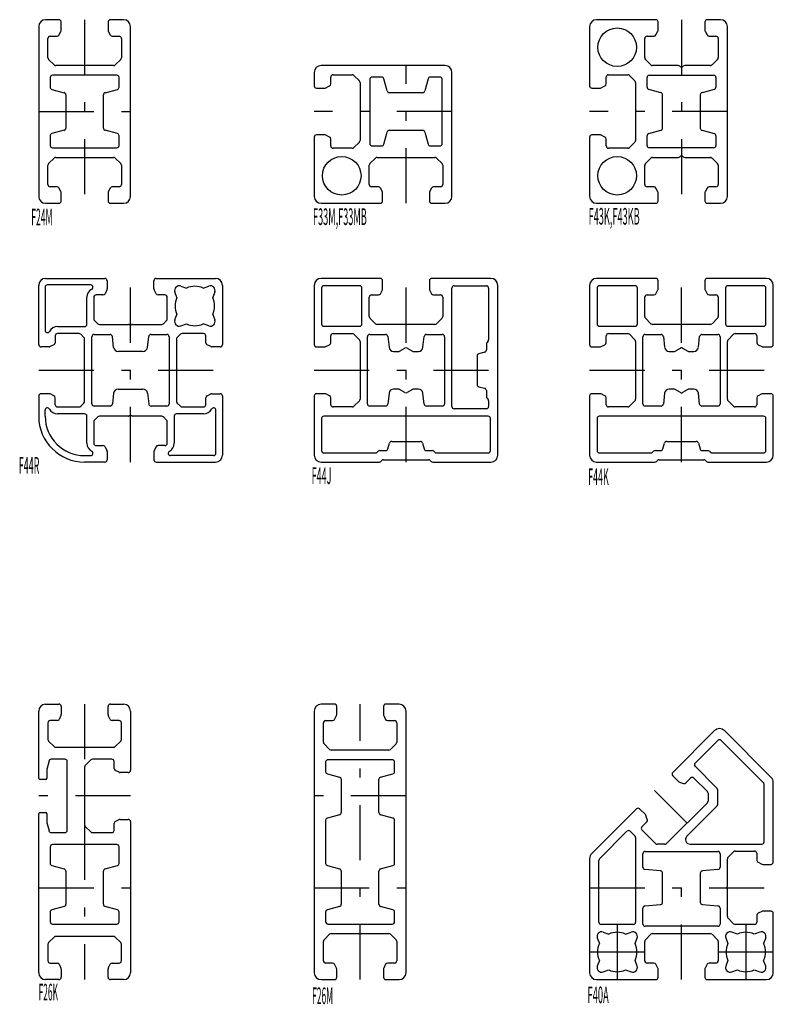
# Model space of a CAD drawing. Extents: x -2 to 360, y 42 to 488.
# Drawn here: x 176 to 340, y 274 to 488 of the extents above; entities that cross this region are included whole.
import ezdxf

# ---------------------------------------------------------------- set-up
doc = ezdxf.new("R2010")
doc.units = 0
doc.header["$LTSCALE"] = 2
doc.header["$MEASUREMENT"] = 0
doc.linetypes.add('CENTER', pattern=[13, 6, -3, 1, -3])
doc.layers.add('0-0フレム', color=7, linetype='CONTINUOUS')
doc.layers.add('0-1その他LFアクセサリ-', color=7, linetype='CONTINUOUS')
doc.styles.get("Standard").update_dxf_attribs({"font": 'txt.shx', "bigfont": 'extfont.shx'})

msp = doc.modelspace()

# ---------------------------------------------------------------- linework, layer by layer
at = {"layer": '0-0フレム', "color": 7, "linetype": 'CONTINUOUS'}
for p, q in [((184.4, 488.19), (181.5, 488.19)), ((184.9, 485.91), (184.9, 487.69)), ((195.1, 487.69), (195.1, 485.91)), ((198.5, 488.19), (195.6, 488.19)), ((314.4, 488.19), (301.5, 488.19)), ((314.9, 485.91), (314.9, 487.69)), ((325.1, 487.69), (325.1, 485.91)), ((328.5, 488.19), (325.6, 488.19)), ((180, 486.69), (180, 449.69)), ((184.44, 484.87), (184.85, 485.68)), ((195.15, 485.68), (195.56, 484.87)), ((200, 449.69), (200, 486.69)), ((300, 486.69), (300, 473.79)), ((314.44, 484.87), (314.85, 485.68)), ((325.15, 485.68), (325.56, 484.87)), ((330, 449.69), (330, 486.69)), ((182, 479.9), (182, 484.09)), ((182.5, 484.59), (183.99, 484.59)), ((196.01, 484.59), (197.5, 484.59)), ((198, 484.09), (198, 479.9)), ((312, 479.9), (312, 484.09)), ((312.5, 484.59), (313.99, 484.59)), ((326.01, 484.59), (327.5, 484.59)), ((328, 484.09), (328, 479.9)), ((183.35, 478.34), (182.15, 479.54)), ((197.85, 479.54), (196.65, 478.34)), ((313.35, 478.34), (312.15, 479.54)), ((327.85, 479.54), (326.65, 478.34)), ((196.29, 478.19), (183.71, 478.19)), ((240, 476.69), (240, 473.79)), ((268.5, 478.19), (241.5, 478.19)), ((244.1, 476.19), (248.29, 476.19)), ((270, 449.69), (270, 476.69)), ((304.1, 476.19), (308.29, 476.19)), ((319.29, 478.19), (313.71, 478.19)), ((319.65, 478.04), (319.64, 478.04)), ((319.64, 478.04), (319.65, 478.04)), ((320.36, 478.04), (320.35, 478.04)), ((326.29, 478.19), (320.71, 478.19)), ((182.5, 475.59), (182.5, 473.48)), ((197, 476.09), (183, 476.09)), ((197.5, 473.48), (197.5, 475.59)), ((243.6, 474.2), (243.6, 475.69)), ((248.65, 476.04), (249.85, 474.84)), ((250, 474.48), (250, 461.9)), ((252.1, 475.19), (252.1, 461.19)), ((254.71, 475.69), (252.6, 475.69)), ((255.9, 472.66), (255.19, 475.32)), ((264.81, 475.32), (264.1, 472.66)), ((267.4, 475.69), (265.29, 475.69)), ((267.9, 461.19), (267.9, 475.19)), ((303.6, 474.2), (303.6, 475.69)), ((308.65, 476.04), (309.85, 474.84)), ((310, 474.48), (310, 461.9)), ((312.5, 473.48), (312.5, 475.59)), ((313, 476.09), (327, 476.09)), ((327.5, 475.59), (327.5, 473.48)), ((182.87, 473), (185.53, 472.29)), ((194.47, 472.29), (197.13, 473)), ((240.5, 473.29), (242.28, 473.29)), ((242.51, 473.34), (243.32, 473.75)), ((263.62, 472.29), (256.38, 472.29)), ((300.5, 473.29), (302.28, 473.29)), ((302.51, 473.34), (303.32, 473.75)), ((315.53, 472.29), (312.87, 473)), ((327.13, 473), (324.47, 472.29)), ((185.9, 471.81), (185.9, 464.57)), ((194.1, 464.57), (194.1, 471.81)), ((315.9, 464.57), (315.9, 471.81)), ((324.1, 471.81), (324.1, 464.57)), ((185.53, 464.09), (182.87, 463.38)), ((197.13, 463.38), (194.47, 464.09)), ((255.19, 461.06), (255.9, 463.72)), ((256.38, 464.09), (263.62, 464.09)), ((264.1, 463.72), (264.81, 461.06)), ((312.87, 463.38), (315.53, 464.09)), ((324.47, 464.09), (327.13, 463.38)), ((182.5, 462.89), (182.5, 460.79)), ((197.5, 460.79), (197.5, 462.89)), ((240, 462.59), (240, 449.69)), ((242.28, 463.09), (240.5, 463.09)), ((243.32, 462.63), (242.51, 463.04)), ((243.6, 460.69), (243.6, 462.18)), ((249.85, 461.54), (248.65, 460.34)), ((300, 462.59), (300, 449.69)), ((302.28, 463.09), (300.5, 463.09)), ((303.32, 462.63), (302.51, 463.04)), ((303.6, 460.69), (303.6, 462.18)), ((309.85, 461.54), (308.65, 460.34)), ((312.5, 460.79), (312.5, 462.89)), ((327.5, 462.89), (327.5, 460.79)), ((183, 460.29), (197, 460.29)), ((248.29, 460.19), (244.1, 460.19)), ((252.6, 460.69), (254.71, 460.69)), ((265.29, 460.69), (267.4, 460.69)), ((308.29, 460.19), (304.1, 460.19)), ((327, 460.29), (313, 460.29)), ((182.15, 456.84), (183.35, 458.04)), ((183.71, 458.19), (196.29, 458.19)), ((196.65, 458.04), (197.85, 456.84)), ((252.15, 456.84), (253.35, 458.04)), ((253.71, 458.19), (266.29, 458.19)), ((266.65, 458.04), (267.85, 456.84)), ((312.15, 456.84), (313.35, 458.04)), ((313.71, 458.19), (319.29, 458.19)), ((319.64, 458.34), (319.65, 458.34)), ((320.35, 458.34), (320.36, 458.34)), ((320.36, 458.34), (320.35, 458.34)), ((320.71, 458.19), (326.29, 458.19)), ((326.65, 458.04), (327.85, 456.84)), ((182, 452.29), (182, 456.48)), ((198, 456.48), (198, 452.29)), ((252, 452.29), (252, 456.48)), ((268, 456.48), (268, 452.29)), ((312, 452.29), (312, 456.48)), ((328, 456.48), (328, 452.29)), ((183.99, 451.79), (182.5, 451.79)), ((184.85, 450.69), (184.44, 451.51)), ((184.9, 448.69), (184.9, 450.47)), ((195.1, 450.47), (195.1, 448.69)), ((195.56, 451.51), (195.15, 450.69)), ((197.5, 451.79), (196.01, 451.79)), ((253.99, 451.79), (252.5, 451.79)), ((254.85, 450.69), (254.44, 451.51)), ((254.9, 448.69), (254.9, 450.47)), ((265.1, 450.47), (265.1, 448.69)), ((265.56, 451.51), (265.15, 450.69)), ((267.5, 451.79), (266.01, 451.79)), ((313.99, 451.79), (312.5, 451.79)), ((314.85, 450.69), (314.44, 451.51)), ((314.9, 448.69), (314.9, 450.47)), ((325.1, 450.47), (325.1, 448.69)), ((325.56, 451.51), (325.15, 450.69)), ((327.5, 451.79), (326.01, 451.79)), ((181.5, 448.19), (184.4, 448.19)), ((195.6, 448.19), (198.5, 448.19)), ((241.5, 448.19), (254.4, 448.19)), ((265.6, 448.19), (268.5, 448.19)), ((301.5, 448.19), (314.4, 448.19)), ((325.6, 448.19), (328.5, 448.19)), ((181.5, 431.82), (194.4, 431.82)), ((194.9, 431.32), (194.9, 429.54)), ((205.1, 429.54), (205.1, 431.32)), ((205.6, 431.82), (218.5, 431.82)), ((254.4, 431.82), (241.5, 431.82)), ((254.9, 429.54), (254.9, 431.32)), ((265.1, 431.32), (265.1, 429.54)), ((278.5, 431.82), (265.6, 431.82)), ((314.4, 431.82), (301.5, 431.82)), ((314.9, 429.54), (314.9, 431.32)), ((325.1, 431.32), (325.1, 429.54)), ((338.5, 431.82), (325.6, 431.82)), ((180, 417.42), (180, 430.32)), ((181.4, 429.92), (181.4, 420.51)), ((191.31, 430.42), (181.9, 430.42)), ((194.85, 429.32), (194.44, 428.5)), ((205.56, 428.5), (205.15, 429.32)), ((210.94, 430.16), (212.17, 429.72)), ((215.83, 429.72), (217.06, 430.16)), ((220, 430.32), (220, 417.42)), ((240, 430.32), (240, 417.42)), ((241.6, 429.72), (241.6, 421.92)), ((249.9, 430.22), (242.1, 430.22)), ((250.4, 421.92), (250.4, 429.72)), ((254.44, 428.5), (254.85, 429.32)), ((265.15, 429.32), (265.56, 428.5)), ((270, 403.92), (270, 429.72)), ((270.5, 430.22), (277.5, 430.22)), ((278, 429.72), (278, 418.46)), ((280, 393.32), (280, 430.32)), ((300, 430.32), (300, 417.42)), ((301.6, 429.72), (301.6, 421.92)), ((309.9, 430.22), (302.1, 430.22)), ((310.4, 421.92), (310.4, 429.72)), ((314.44, 428.5), (314.85, 429.32)), ((325.15, 429.32), (325.56, 428.5)), ((329.6, 429.72), (329.6, 421.92)), ((337.9, 430.22), (330.1, 430.22)), ((338.4, 421.92), (338.4, 429.72)), ((340, 417.42), (340, 430.32)), ((190.5, 421.82), (190.5, 427.72)), ((192, 427.72), (192, 423.03)), ((193.99, 428.22), (192.5, 428.22)), ((207.5, 428.22), (206.01, 428.22)), ((208, 423.03), (208, 427.72)), ((210.11, 427.65), (209.66, 428.88)), ((218.34, 428.88), (217.89, 427.65)), ((252, 423.53), (252, 427.72)), ((252.5, 428.22), (253.99, 428.22)), ((266.01, 428.22), (267.5, 428.22)), ((268, 427.72), (268, 423.53)), ((312, 423.53), (312, 427.72)), ((312.5, 428.22), (313.99, 428.22)), ((326.01, 428.22), (327.5, 428.22)), ((328, 427.72), (328, 423.53)), ((192.15, 422.68), (192.85, 421.97)), ((207.15, 421.97), (207.85, 422.68)), ((209.66, 422.77), (210.11, 424)), ((217.89, 424), (218.34, 422.77)), ((253.35, 421.97), (252.15, 423.18)), ((267.85, 423.18), (266.65, 421.97)), ((313.35, 421.97), (312.15, 423.18)), ((327.85, 423.18), (326.65, 421.97)), ((184.1, 421.32), (190, 421.32)), ((193.21, 421.82), (199.58, 421.82)), ((199.73, 421.78), (199.85, 421.71)), ((200.15, 421.71), (200.27, 421.78)), ((200.42, 421.82), (206.79, 421.82)), ((210.94, 421.48), (212.17, 421.93)), ((217.06, 421.48), (215.83, 421.93)), ((242.1, 421.42), (249.9, 421.42)), ((266.29, 421.82), (253.71, 421.82)), ((302.1, 421.42), (309.9, 421.42)), ((326.29, 421.82), (313.71, 421.82)), ((330.1, 421.42), (337.9, 421.42)), ((183.6, 419.32), (183.6, 417.83)), ((188.79, 419.82), (184.1, 419.82)), ((189.85, 418.97), (189.15, 419.68)), ((190, 405.03), (190, 418.62)), ((191.6, 404.52), (191.6, 419.12)), ((192.1, 419.62), (195.54, 419.62)), ((196.31, 416.81), (196.04, 419.17)), ((203.69, 416.81), (203.96, 419.17)), ((204.46, 419.62), (207.9, 419.62)), ((208.4, 419.12), (208.4, 404.52)), ((210, 418.62), (210, 405.03)), ((210.85, 419.68), (210.15, 418.97)), ((215.9, 419.82), (211.21, 419.82)), ((216.4, 417.83), (216.4, 419.32)), ((243.6, 417.83), (243.6, 419.32)), ((244.1, 419.82), (248.29, 419.82)), ((248.65, 419.68), (249.85, 418.47)), ((251.6, 404.52), (251.6, 419.12)), ((252.1, 419.62), (255.55, 419.62)), ((256.05, 419.18), (256.3, 416.82)), ((263.7, 416.82), (263.95, 419.18)), ((264.45, 419.62), (267.9, 419.62)), ((268.4, 419.12), (268.4, 404.52)), ((303.6, 417.83), (303.6, 419.32)), ((304.1, 419.82), (308.29, 419.82)), ((308.65, 419.68), (309.85, 418.47)), ((311.6, 404.52), (311.6, 419.12)), ((312.1, 419.62), (315.55, 419.62)), ((316.05, 419.18), (316.3, 416.82)), ((323.7, 416.82), (323.95, 419.18)), ((324.45, 419.62), (327.9, 419.62)), ((328.4, 419.12), (328.4, 404.52)), ((330.15, 418.47), (331.35, 419.68)), ((331.71, 419.82), (335.9, 419.82)), ((336.4, 419.32), (336.4, 417.83)), ((182.28, 416.92), (180.5, 416.92)), ((183.32, 417.39), (182.51, 416.98)), ((217.49, 416.98), (216.68, 417.39)), ((219.5, 416.92), (217.72, 416.92)), ((240.5, 416.92), (242.28, 416.92)), ((242.51, 416.98), (243.32, 417.39)), ((250, 418.12), (250, 405.53)), ((258.6, 415.99), (259.75, 416.66)), ((260.25, 416.66), (261.4, 415.99)), ((277.5, 417.55), (277.5, 416.24)), ((277.85, 418.11), (277.65, 417.9)), ((300.5, 416.92), (302.28, 416.92)), ((302.51, 416.98), (303.32, 417.39)), ((310, 418.12), (310, 405.53)), ((318.6, 415.99), (319.75, 416.66)), ((320.25, 416.66), (321.4, 415.99)), ((330, 405.53), (330, 418.12)), ((336.68, 417.39), (337.49, 416.98)), ((337.72, 416.92), (339.5, 416.92)), ((202.7, 415.92), (197.3, 415.92)), ((257.3, 415.92), (258.35, 415.92)), ((261.65, 415.92), (262.7, 415.92)), ((275.5, 414.94), (275.5, 408.71)), ((277.13, 415.76), (275.87, 415.42)), ((317.3, 415.92), (318.35, 415.92)), ((321.65, 415.92), (322.7, 415.92)), ((197.3, 407.72), (202.7, 407.72)), ((258.35, 407.72), (257.3, 407.72)), ((259.75, 406.99), (258.6, 407.66)), ((261.4, 407.66), (260.25, 406.99)), ((262.7, 407.72), (261.65, 407.72)), ((275.87, 408.23), (277.13, 407.89)), ((318.35, 407.72), (317.3, 407.72)), ((319.75, 406.99), (318.6, 407.66)), ((321.4, 407.66), (320.25, 406.99)), ((322.7, 407.72), (321.65, 407.72)), ((180, 406.22), (180, 401.82)), ((182.28, 406.72), (180.5, 406.72)), ((183.32, 406.26), (182.51, 406.67)), ((183.6, 404.32), (183.6, 405.82)), ((196.31, 406.84), (196.04, 404.48)), ((203.69, 406.84), (203.96, 404.48)), ((216.4, 404.32), (216.4, 405.82)), ((216.68, 406.26), (217.49, 406.67)), ((217.72, 406.72), (219.5, 406.72)), ((220, 406.22), (220, 393.32)), ((240, 406.22), (240, 393.32)), ((242.28, 406.72), (240.5, 406.72)), ((243.32, 406.26), (242.51, 406.67)), ((243.6, 404.32), (243.6, 405.82)), ((256.3, 406.83), (256.05, 404.47)), ((263.95, 404.47), (263.7, 406.83)), ((277.5, 407.4), (277.5, 406.1)), ((277.65, 405.75), (277.85, 405.54)), ((300, 406.22), (300, 393.32)), ((302.28, 406.72), (300.5, 406.72)), ((303.32, 406.26), (302.51, 406.67)), ((303.6, 404.32), (303.6, 405.82)), ((316.3, 406.83), (316.05, 404.47)), ((323.95, 404.47), (323.7, 406.83)), ((336.4, 405.82), (336.4, 404.32)), ((337.49, 406.67), (336.68, 406.26)), ((339.5, 406.72), (337.72, 406.72)), ((340, 393.32), (340, 406.22)), ((184.1, 403.82), (188.79, 403.82)), ((189.15, 403.97), (189.85, 404.68)), ((195.54, 404.02), (192.1, 404.02)), ((207.9, 404.02), (204.46, 404.02)), ((210.15, 404.68), (210.85, 403.97)), ((211.21, 403.82), (215.9, 403.82)), ((248.29, 403.82), (244.1, 403.82)), ((249.85, 405.18), (248.65, 403.97)), ((255.55, 404.02), (252.1, 404.02)), ((267.9, 404.02), (264.45, 404.02)), ((277.5, 403.42), (270.5, 403.42)), ((278, 405.19), (278, 403.92)), ((308.29, 403.82), (304.1, 403.82)), ((309.85, 405.18), (308.65, 403.97)), ((315.55, 404.02), (312.1, 404.02)), ((327.9, 404.02), (324.45, 404.02)), ((331.35, 403.97), (330.15, 405.18)), ((335.9, 403.82), (331.71, 403.82)), ((181.4, 401.82), (181.4, 403.14)), ((190, 402.32), (184.1, 402.32)), ((190.5, 395.92), (190.5, 401.82)), ((192.85, 401.68), (192.15, 400.97)), ((199.58, 401.82), (193.21, 401.82)), ((199.85, 401.93), (199.73, 401.86)), ((200.27, 401.86), (200.15, 401.94)), ((206.79, 401.82), (200.42, 401.82)), ((207.85, 400.97), (207.15, 401.68)), ((209.5, 401.82), (209.5, 395.92)), ((215.9, 402.32), (210, 402.32)), ((218.6, 393.72), (218.6, 403.14)), ((241.6, 401.32), (241.6, 394.32)), ((277.9, 401.82), (242.1, 401.82)), ((278.4, 394.32), (278.4, 401.32)), ((301.6, 401.32), (301.6, 394.32)), ((337.9, 401.82), (302.1, 401.82)), ((338.4, 394.32), (338.4, 401.32)), ((192, 400.62), (192, 395.92)), ((208, 395.92), (208, 400.62)), ((192.5, 395.42), (193.99, 395.42)), ((194.44, 395.15), (194.85, 394.33)), ((205.56, 395.15), (205.15, 394.33)), ((207.5, 395.42), (206.01, 395.42)), ((256.06, 394.7), (256.4, 395.95)), ((256.88, 396.32), (263.12, 396.32)), ((263.6, 395.95), (263.94, 394.7)), ((315.96, 394.7), (316.3, 395.95)), ((316.78, 396.32), (323.22, 396.32)), ((323.7, 395.95), (324.04, 394.7)), ((190, 393.22), (191.31, 393.22)), ((194.9, 394.11), (194.9, 392.32)), ((205.1, 394.11), (205.1, 392.32)), ((218.1, 393.22), (208.69, 393.22)), ((242.1, 393.82), (253.36, 393.82)), ((253.72, 393.97), (253.93, 394.18)), ((254.28, 394.32), (255.58, 394.32)), ((264.42, 394.32), (265.72, 394.32)), ((266.07, 394.18), (266.28, 393.97)), ((266.64, 393.82), (277.9, 393.82)), ((302.1, 393.82), (313.36, 393.82)), ((313.72, 393.97), (313.93, 394.18)), ((314.28, 394.32), (315.48, 394.32)), ((324.52, 394.32), (325.72, 394.32)), ((326.07, 394.18), (326.28, 393.97)), ((326.64, 393.82), (337.9, 393.82)), ((194.4, 391.82), (190, 391.82)), ((205.6, 391.82), (218.5, 391.82)), ((241.5, 391.82), (254.19, 391.82)), ((254.55, 391.97), (254.75, 392.18)), ((255.11, 392.32), (264.89, 392.32)), ((265.25, 392.18), (265.45, 391.97)), ((265.81, 391.82), (278.5, 391.82)), ((301.5, 391.82), (314.19, 391.82)), ((314.55, 391.97), (314.75, 392.18)), ((315.11, 392.32), (324.89, 392.32)), ((325.25, 392.18), (325.45, 391.97)), ((325.81, 391.82), (338.5, 391.82)), ((181.5, 339.09), (184.4, 339.09)), ((195.6, 339.09), (198.5, 339.09)), ((244.4, 339.09), (241.5, 339.09)), ((258.5, 339.09), (255.6, 339.09)), ((180, 322.99), (180, 337.59)), ((184.9, 338.59), (184.9, 336.81)), ((195.1, 336.81), (195.1, 338.59)), ((200, 337.59), (200, 324.69)), ((240, 337.59), (240, 280.59)), ((244.9, 336.81), (244.9, 338.59)), ((255.1, 338.59), (255.1, 336.81)), ((260, 280.59), (260, 337.59)), ((182, 334.99), (182, 331.4)), ((183.99, 335.49), (182.5, 335.49)), ((184.85, 336.59), (184.44, 335.77)), ((195.56, 335.77), (195.15, 336.59)), ((197.5, 335.49), (196.01, 335.49)), ((198, 331.4), (198, 334.99)), ((242, 330.8), (242, 334.99)), ((242.5, 335.49), (243.99, 335.49)), ((244.44, 335.77), (244.85, 336.59)), ((255.15, 336.59), (255.56, 335.77)), ((256.01, 335.49), (257.5, 335.49)), ((258, 334.99), (258, 330.8)), ((327.22, 333.32), (318.1, 324.2)), ((339.56, 323.1), (329.34, 333.32)), ((182.15, 331.05), (183.35, 329.84)), ((196.65, 329.84), (197.85, 331.05)), ((243.35, 329.24), (242.15, 330.45)), ((257.85, 330.45), (256.65, 329.24)), ((327.93, 331.2), (322.98, 326.25)), ((337.85, 321.98), (328.64, 331.2)), ((183.71, 329.69), (196.29, 329.69)), ((256.29, 329.09), (243.71, 329.09)), ((182.24, 326.72), (181.82, 325.16)), ((185.7, 327.09), (182.72, 327.09)), ((186.2, 311.59), (186.2, 326.59)), ((191.35, 326.95), (190.15, 325.74)), ((195.9, 327.09), (191.71, 327.09)), ((196.4, 325.1), (196.4, 326.59)), ((242.5, 326.49), (242.5, 324.39)), ((257, 326.99), (243, 326.99)), ((257.5, 324.39), (257.5, 326.49)), ((181.8, 325.03), (181.8, 322.99)), ((190, 325.39), (190, 312.8)), ((197.49, 324.25), (196.68, 324.66)), ((199.5, 324.19), (197.72, 324.19)), ((242.87, 323.91), (245.53, 323.19)), ((254.47, 323.19), (257.13, 323.91)), ((322.98, 325.54), (327.66, 320.86)), ((181.5, 322.69), (180.3, 322.69)), ((245.9, 322.71), (245.9, 315.48)), ((254.1, 315.48), (254.1, 322.71)), ((318.1, 323.49), (319.36, 322.23)), ((319.56, 322.11), (320.43, 321.82)), ((320.94, 321.94), (321.99, 322.99)), ((322.7, 322.99), (325.66, 320.03)), ((340, 304.69), (340, 322.04)), ((325.81, 319.68), (325.81, 317.97)), ((327.81, 320.5), (327.81, 317.14)), ((338, 309.09), (338, 321.63)), ((325.66, 317.62), (316.76, 308.72)), ((180.3, 315.49), (181.5, 315.49)), ((310.18, 316.28), (300.44, 306.53)), ((312.15, 315.02), (310.89, 316.28)), ((327.66, 316.79), (321.18, 310.3)), ((180, 280.59), (180, 315.19)), ((181.8, 315.19), (181.8, 313.16)), ((196.68, 313.53), (197.49, 313.94)), ((197.72, 313.99), (199.5, 313.99)), ((200, 313.49), (200, 280.59)), ((242.5, 313.8), (242.5, 304.39)), ((245.53, 315), (242.87, 314.28)), ((257.13, 314.28), (254.47, 315)), ((257.5, 304.39), (257.5, 313.8)), ((311.38, 312.39), (312.44, 313.44)), ((312.56, 313.95), (312.27, 314.82)), ((181.82, 313.03), (182.24, 311.47)), ((182.72, 311.09), (185.7, 311.09)), ((190.15, 312.45), (191.35, 311.24)), ((191.71, 311.09), (195.9, 311.09)), ((196.4, 311.59), (196.4, 313.09)), ((302.15, 305.41), (308.13, 311.4)), ((308.84, 311.4), (309.85, 310.38)), ((314.35, 308.72), (311.38, 311.68)), ((310, 310.03), (310, 291.59)), ((182.5, 307.99), (182.5, 304.39)), ((197, 308.49), (183, 308.49)), ((197.5, 304.39), (197.5, 307.99)), ((312.1, 306.99), (327.9, 306.99)), ((316.41, 308.57), (314.7, 308.57)), ((321.88, 308.59), (337.5, 308.59)), ((330.15, 305.74), (331.35, 306.95)), ((331.71, 307.09), (335.9, 307.09)), ((300, 305.47), (300, 280.59)), ((302, 291.59), (302, 305.06)), ((311.6, 303.55), (311.6, 306.49)), ((328.4, 306.49), (328.4, 303.55)), ((330, 299.52), (330, 305.39)), ((336.4, 306.59), (336.4, 305.1)), ((336.68, 304.66), (337.49, 304.25)), ((182.87, 303.91), (185.53, 303.19)), ((185.9, 302.71), (185.9, 295.48)), ((194.1, 295.48), (194.1, 302.71)), ((194.47, 303.19), (197.13, 303.91)), ((242.87, 303.91), (245.53, 303.19)), ((245.9, 302.71), (245.9, 295.48)), ((254.1, 295.48), (254.1, 302.71)), ((254.47, 303.19), (257.13, 303.91)), ((315.45, 302.74), (312.05, 303.05)), ((327.95, 303.05), (324.55, 302.74)), ((337.72, 304.19), (339.5, 304.19)), ((315.9, 295.95), (315.9, 302.24)), ((324.1, 302.24), (324.1, 295.95)), ((329.89, 299.24), (329.96, 299.37)), ((329.96, 298.82), (329.89, 298.94)), ((330, 292.8), (330, 298.67)), ((185.53, 295), (182.87, 294.28)), ((197.13, 294.28), (194.47, 295)), ((245.53, 295), (242.87, 294.28)), ((257.13, 294.28), (254.47, 295)), ((311.6, 291.19), (311.6, 294.64)), ((312.05, 295.14), (315.45, 295.45)), ((324.55, 295.45), (327.95, 295.14)), ((328.4, 294.64), (328.4, 291.19)), ((337.49, 293.94), (336.68, 293.53)), ((339.5, 293.99), (337.72, 293.99)), ((182.5, 293.8), (182.5, 291.69)), ((197.5, 291.69), (197.5, 293.8)), ((242.5, 293.8), (242.5, 291.69)), ((257.5, 291.69), (257.5, 293.8)), ((331.35, 291.24), (330.15, 292.45)), ((336.4, 293.09), (336.4, 291.59)), ((340, 280.59), (340, 293.49)), ((183, 291.19), (197, 291.19)), ((243, 291.19), (257, 291.19)), ((309.5, 291.09), (302.5, 291.09)), ((327.9, 290.69), (312.1, 290.69)), ((335.9, 291.09), (331.71, 291.09)), ((183.35, 288.35), (182.15, 287.14)), ((196.29, 288.49), (183.71, 288.49)), ((197.85, 287.14), (196.65, 288.35)), ((242.15, 287.74), (243.35, 288.95)), ((243.71, 289.09), (256.29, 289.09)), ((256.65, 288.95), (257.85, 287.74)), ((301.66, 288.15), (302.11, 286.92)), ((302.94, 289.43), (304.17, 288.99)), ((307.83, 288.99), (309.06, 289.43)), ((309.89, 286.92), (310.34, 288.15)), ((312.15, 287.74), (313.35, 288.95)), ((313.71, 289.09), (326.29, 289.09)), ((326.65, 288.95), (327.85, 287.74)), ((329.66, 288.15), (330.11, 286.92)), ((332.17, 288.99), (330.94, 289.43)), ((337.06, 289.43), (335.83, 288.99)), ((338.34, 288.15), (337.89, 286.92)), ((182, 286.79), (182, 283.19)), ((198, 283.19), (198, 286.79)), ((242, 283.19), (242, 287.39)), ((258, 287.39), (258, 283.19)), ((312, 283.19), (312, 287.39)), ((328, 287.39), (328, 283.19)), ((302.11, 283.27), (301.66, 282.04)), ((310.34, 282.04), (309.89, 283.27)), ((330.11, 283.27), (329.66, 282.04)), ((338.34, 282.04), (337.89, 283.27)), ((182.5, 282.69), (183.99, 282.69)), ((184.44, 282.42), (184.85, 281.6)), ((184.9, 281.38), (184.9, 279.59)), ((195.1, 279.59), (195.1, 281.38)), ((195.15, 281.6), (195.56, 282.42)), ((196.01, 282.69), (197.5, 282.69)), ((243.99, 282.69), (242.5, 282.69)), ((244.85, 281.6), (244.44, 282.42)), ((244.9, 279.59), (244.9, 281.38)), ((255.1, 281.38), (255.1, 279.59)), ((255.56, 282.42), (255.15, 281.6)), ((257.5, 282.69), (256.01, 282.69)), ((302.94, 280.75), (304.17, 281.2)), ((307.83, 281.2), (309.06, 280.75)), ((313.99, 282.69), (312.5, 282.69)), ((314.85, 281.6), (314.44, 282.42)), ((314.9, 279.59), (314.9, 281.38)), ((325.1, 281.38), (325.1, 279.59)), ((325.56, 282.42), (325.15, 281.6)), ((327.5, 282.69), (326.01, 282.69)), ((330.94, 280.75), (332.17, 281.2)), ((335.83, 281.2), (337.06, 280.75)), ((184.4, 279.09), (181.5, 279.09)), ((198.5, 279.09), (195.6, 279.09)), ((241.5, 279.09), (244.4, 279.09)), ((255.6, 279.09), (258.5, 279.09)), ((301.5, 279.09), (314.4, 279.09)), ((325.6, 279.09), (338.5, 279.09))]:
    msp.add_line(p, q, dxfattribs=at)
for centre in [(306, 482.19), (246, 454.19), (306, 454.19)]:
    msp.add_circle(centre, 4.2, dxfattribs=at)
for centre, radius, start, end in [((181.5, 486.69), 1.5, 90, 180), ((184.4, 487.69), 0.5, 0, 90), ((195.6, 487.69), 0.5, 90, 180), ((198.5, 486.69), 1.5, 0, 90), ((301.5, 486.69), 1.5, 90, 180), ((314.4, 487.69), 0.5, 0, 90), ((325.6, 487.69), 0.5, 90, 180), ((328.5, 486.69), 1.5, 0, 90), ((183.99, 485.09), 0.5, 270, 333.4349), ((184.4, 485.91), 0.5, 333.4349, 360), ((195.6, 485.91), 0.5, 180, 206.5651), ((196.01, 485.09), 0.5, 206.5651, 270), ((313.99, 485.09), 0.5, 270, 333.4349), ((314.4, 485.91), 0.5, 333.4349, 360), ((325.6, 485.91), 0.5, 180, 206.5651), ((326.01, 485.09), 0.5, 206.5651, 270), ((182.5, 484.09), 0.5, 90, 180), ((197.5, 484.09), 0.5, 0, 90), ((312.5, 484.09), 0.5, 90, 180), ((327.5, 484.09), 0.5, 0, 90), ((182.5, 479.9), 0.5, 180, 225), ((183.71, 478.69), 0.5, 225, 270), ((196.29, 478.69), 0.5, 270, 315), ((197.5, 479.9), 0.5, 315, 360), ((312.5, 479.9), 0.5, 180, 225), ((313.71, 478.69), 0.5, 225, 270), ((326.29, 478.69), 0.5, 270, 315), ((327.5, 479.9), 0.5, 315, 360), ((241.5, 476.69), 1.5, 90, 180), ((244.1, 475.69), 0.5, 90, 180), ((248.29, 475.69), 0.5, 45, 90), ((268.5, 476.69), 1.5, 0, 90), ((304.1, 475.69), 0.5, 90, 180), ((308.29, 475.69), 0.5, 45, 90), ((319.29, 477.69), 0.5, 45, 90), ((320, 478.39), 0.5, 225.001, 315.573), ((320.71, 477.69), 0.5, 90, 135.573), ((183, 475.59), 0.5, 90, 180), ((197, 475.59), 0.5, 0, 90), ((243.1, 474.2), 0.5, 296.5651, 360), ((249.5, 474.48), 0.5, 0, 45), ((252.6, 475.19), 0.5, 90, 180), ((254.71, 475.19), 0.5, 15, 90), ((265.29, 475.19), 0.5, 90, 165), ((267.4, 475.19), 0.5, 0, 90), ((303.1, 474.2), 0.5, 296.5651, 360), ((309.5, 474.48), 0.5, 0, 45), ((313, 475.59), 0.5, 90, 180), ((327, 475.59), 0.5, 0, 90), ((183, 473.48), 0.5, 180, 255), ((185.4, 471.81), 0.5, 0, 75), ((194.6, 471.81), 0.5, 105, 180), ((197, 473.48), 0.5, 285, 360), ((240.5, 473.79), 0.5, 180, 270), ((242.28, 473.79), 0.5, 270, 296.5651), ((256.38, 472.79), 0.5, 195, 270), ((263.62, 472.79), 0.5, 270, 345), ((300.5, 473.79), 0.5, 180, 270), ((302.28, 473.79), 0.5, 270, 296.5651), ((313, 473.48), 0.5, 180, 255), ((315.4, 471.81), 0.5, 0, 75), ((324.6, 471.81), 0.5, 105, 180), ((327, 473.48), 0.5, 285, 360), ((183, 462.89), 0.5, 105, 180), ((185.4, 464.57), 0.5, 285, 360), ((194.6, 464.57), 0.5, 180, 255), ((197, 462.89), 0.5, 0, 75), ((256.38, 463.59), 0.5, 90, 165), ((263.62, 463.59), 0.5, 15, 90), ((313, 462.89), 0.5, 105, 180), ((315.4, 464.57), 0.5, 285, 360), ((324.6, 464.57), 0.5, 180, 255), ((327, 462.89), 0.5, 0, 75), ((240.5, 462.59), 0.5, 90, 180), ((242.28, 462.59), 0.5, 63.4349, 90), ((243.1, 462.18), 0.5, 0, 63.4349), ((249.5, 461.9), 0.5, 315, 360), ((252.6, 461.19), 0.5, 180, 270), ((267.4, 461.19), 0.5, 270, 360), ((300.5, 462.59), 0.5, 90, 180), ((302.28, 462.59), 0.5, 63.4349, 90), ((303.1, 462.18), 0.5, 0, 63.4349), ((309.5, 461.9), 0.5, 315, 360), ((183, 460.79), 0.5, 180, 270), ((197, 460.79), 0.5, 270, 360), ((244.1, 460.69), 0.5, 180, 270), ((248.29, 460.69), 0.5, 270, 315), ((254.71, 461.19), 0.5, 270, 345), ((265.29, 461.19), 0.5, 195, 270), ((304.1, 460.69), 0.5, 180, 270), ((308.29, 460.69), 0.5, 270, 315), ((313, 460.79), 0.5, 180, 270), ((327, 460.79), 0.5, 270, 360), ((183.71, 457.69), 0.5, 90, 135), ((196.29, 457.69), 0.5, 45, 90), ((253.71, 457.69), 0.5, 90, 135), ((266.29, 457.69), 0.5, 45, 90), ((313.71, 457.69), 0.5, 90, 135), ((319.29, 458.69), 0.5, 270, 315.573), ((320, 457.99), 0.5, 45.001, 135.573), ((320.71, 458.69), 0.5, 225, 270), ((326.29, 457.69), 0.5, 45, 90), ((182.5, 456.48), 0.5, 135, 180), ((197.5, 456.48), 0.5, 0, 45), ((252.5, 456.48), 0.5, 135, 180), ((267.5, 456.48), 0.5, 0, 45), ((312.5, 456.48), 0.5, 135, 180), ((327.5, 456.48), 0.5, 0, 45), ((182.5, 452.29), 0.5, 180, 270), ((183.99, 451.29), 0.5, 26.5651, 90), ((184.4, 450.47), 0.5, 0, 26.5651), ((195.6, 450.47), 0.5, 153.4349, 180), ((196.01, 451.29), 0.5, 90, 153.4349), ((197.5, 452.29), 0.5, 270, 360), ((252.5, 452.29), 0.5, 180, 270), ((253.99, 451.29), 0.5, 26.5651, 90), ((254.4, 450.47), 0.5, 0, 26.5651), ((265.6, 450.47), 0.5, 153.4349, 180), ((266.01, 451.29), 0.5, 90, 153.4349), ((267.5, 452.29), 0.5, 270, 360), ((312.5, 452.29), 0.5, 180, 270), ((313.99, 451.29), 0.5, 26.5651, 90), ((314.4, 450.47), 0.5, 0, 26.5651), ((325.6, 450.47), 0.5, 153.4349, 180), ((326.01, 451.29), 0.5, 90, 153.4349), ((327.5, 452.29), 0.5, 270, 360), ((181.5, 449.69), 1.5, 180, 270), ((184.4, 448.69), 0.5, 270, 360), ((195.6, 448.69), 0.5, 180, 270), ((198.5, 449.69), 1.5, 270, 360), ((241.5, 449.69), 1.5, 180, 270), ((254.4, 448.69), 0.5, 270, 360), ((265.6, 448.69), 0.5, 180, 270), ((268.5, 449.69), 1.5, 270, 360), ((301.5, 449.69), 1.5, 180, 270), ((314.4, 448.69), 0.5, 270, 360), ((325.6, 448.69), 0.5, 180, 270), ((328.5, 449.69), 1.5, 270, 360), ((181.5, 430.32), 1.5, 90, 180), ((194.4, 431.32), 0.5, 0, 90), ((205.6, 431.32), 0.5, 90, 180), ((218.5, 430.32), 1.5, 0, 90), ((241.5, 430.32), 1.5, 90, 180), ((254.4, 431.32), 0.5, 0, 90), ((265.6, 431.32), 0.5, 90, 180), ((278.5, 430.32), 1.5, 0, 90), ((301.5, 430.32), 1.5, 90, 180), ((314.4, 431.32), 0.5, 0, 90), ((325.6, 431.32), 0.5, 90, 180), ((338.5, 430.32), 1.5, 0, 90), ((181.9, 429.92), 0.5, 90, 180), ((192.5, 427.72), 2, 118.3576, 180), ((191.31, 429.92), 0.5, 298.3576, 450), ((194.4, 429.54), 0.5, 333.4349, 360), ((205.6, 429.54), 0.5, 180, 206.5651), ((210.6, 429.22), 1, 69.9999, 200.0001), ((214, 425.82), 4.3, 64.8406, 115.1594), ((217.4, 429.22), 1, 340, 470.0001), ((242.1, 429.72), 0.5, 90, 180), ((249.9, 429.72), 0.5, 0, 90), ((254.4, 429.54), 0.5, 333.4349, 360), ((265.6, 429.54), 0.5, 180, 206.5651), ((270.5, 429.72), 0.5, 90, 180), ((277.5, 429.72), 0.5, 0, 90), ((302.1, 429.72), 0.5, 90, 180), ((309.9, 429.72), 0.5, 0, 90), ((314.4, 429.54), 0.5, 333.4349, 360), ((325.6, 429.54), 0.5, 180, 206.5651), ((330.1, 429.72), 0.5, 90, 180), ((337.9, 429.72), 0.5, 0, 90), ((192.5, 427.72), 0.5, 90, 180), ((193.99, 428.72), 0.5, 270, 333.4349), ((206.01, 428.72), 0.5, 206.5651, 270), ((207.5, 427.72), 0.5, 0, 90), ((214, 425.82), 4.3, 154.8406, 205.1594), ((214, 425.82), 4.3, 334.8406, 385.1594), ((252.5, 427.72), 0.5, 90, 180), ((253.99, 428.72), 0.5, 270, 333.4349), ((266.01, 428.72), 0.5, 206.5651, 270), ((267.5, 427.72), 0.5, 0, 90), ((312.5, 427.72), 0.5, 90, 180), ((313.99, 428.72), 0.5, 270, 333.4349), ((326.01, 428.72), 0.5, 206.5651, 270), ((327.5, 427.72), 0.5, 0, 90), ((192.5, 423.03), 0.5, 180, 225), ((207.5, 423.03), 0.5, 315, 360), ((210.6, 422.42), 1, 159.9999, 290.0001), ((217.4, 422.42), 1, 249.9999, 380.0001), ((252.5, 423.53), 0.5, 180, 225), ((267.5, 423.53), 0.5, 315, 360), ((312.5, 423.53), 0.5, 180, 225), ((327.5, 423.53), 0.5, 315, 360), ((181.9, 420.51), 0.5, 180, 331.6424), ((184.1, 419.32), 2, 90, 151.6424), ((190, 421.82), 0.5, 270, 360), ((193.21, 422.32), 0.5, 225, 270), ((199.58, 421.52), 0.3, 60, 89.6634), ((200, 421.97), 0.3, 240.2056, 300), ((200.42, 421.52), 0.3, 90.3366, 120), ((206.79, 422.32), 0.5, 270, 315), ((214, 425.82), 4.3, 244.8406, 295.1594), ((242.1, 421.92), 0.5, 180, 270), ((249.9, 421.92), 0.5, 270, 360), ((253.71, 422.32), 0.5, 225, 270), ((266.29, 422.32), 0.5, 270, 315), ((302.1, 421.92), 0.5, 180, 270), ((309.9, 421.92), 0.5, 270, 360), ((313.71, 422.32), 0.5, 225, 270), ((326.29, 422.32), 0.5, 270, 315), ((330.1, 421.92), 0.5, 180, 270), ((337.9, 421.92), 0.5, 270, 360), ((184.1, 419.32), 0.5, 90, 180), ((188.79, 419.32), 0.5, 45, 90), ((189.5, 418.62), 0.5, 0, 45), ((192.1, 419.12), 0.5, 90, 180), ((195.54, 419.12), 0.5, 5.3145, 90), ((204.46, 419.12), 0.5, 90, 174.6855), ((207.9, 419.12), 0.5, 0, 90), ((210.5, 418.62), 0.5, 135, 180), ((211.21, 419.32), 0.5, 90, 135), ((215.9, 419.32), 0.5, 0, 90), ((244.1, 419.32), 0.5, 90, 180), ((248.29, 419.32), 0.5, 45, 90), ((249.5, 418.12), 0.5, 0, 45), ((252.1, 419.12), 0.5, 90, 180), ((255.55, 419.12), 0.5, 6.1702, 90), ((264.45, 419.12), 0.5, 90, 173.8298), ((267.9, 419.12), 0.5, 0, 90), ((277.5, 418.46), 0.5, 315, 360), ((304.1, 419.32), 0.5, 90, 180), ((308.29, 419.32), 0.5, 45, 90), ((309.5, 418.12), 0.5, 0, 45), ((312.1, 419.12), 0.5, 90, 180), ((315.55, 419.12), 0.5, 6.1702, 90), ((324.45, 419.12), 0.5, 90, 173.8298), ((327.9, 419.12), 0.5, 0, 90), ((330.5, 418.12), 0.5, 135, 180), ((331.71, 419.32), 0.5, 90, 135), ((335.9, 419.32), 0.5, 0, 90), ((180.5, 417.42), 0.5, 180, 270), ((182.28, 417.42), 0.5, 270, 296.5651), ((183.1, 417.83), 0.5, 296.5651, 360), ((197.3, 416.92), 1, 186.3786, 270), ((202.7, 416.92), 1, 270, 353.6214), ((216.9, 417.83), 0.5, 180, 243.4349), ((217.72, 417.42), 0.5, 243.4349, 270), ((219.5, 417.42), 0.5, 270, 360), ((240.5, 417.42), 0.5, 180, 270), ((242.28, 417.42), 0.5, 270, 296.5651), ((243.1, 417.83), 0.5, 296.5651, 360), ((257.3, 416.92), 1, 186.1702, 270), ((260, 416.22), 0.5, 60, 120), ((262.7, 416.92), 1, 270, 353.8298), ((277, 416.24), 0.5, 285, 360), ((278, 417.55), 0.5, 135, 180), ((300.5, 417.42), 0.5, 180, 270), ((302.28, 417.42), 0.5, 270, 296.5651), ((303.1, 417.83), 0.5, 296.5651, 360), ((317.3, 416.92), 1, 186.1702, 270), ((320, 416.22), 0.5, 90, 120), ((320, 416.22), 0.5, 60, 90), ((322.7, 416.92), 1, 270, 353.8298), ((336.9, 417.83), 0.5, 180, 243.4349), ((337.72, 417.42), 0.5, 243.4349, 270), ((339.5, 417.42), 0.5, 270, 360), ((258.35, 416.42), 0.5, 270, 300), ((261.65, 416.42), 0.5, 240, 270), ((276, 414.94), 0.5, 105, 180), ((318.35, 416.42), 0.5, 270, 300), ((321.65, 416.42), 0.5, 240, 270), ((197.3, 406.72), 1, 90, 173.6214), ((202.7, 406.72), 1, 6.3786, 90), ((257.3, 406.72), 1, 90, 173.8298), ((258.35, 407.22), 0.5, 60, 90), ((261.65, 407.22), 0.5, 90, 120), ((262.7, 406.72), 1, 6.1702, 90), ((276, 408.71), 0.5, 180, 255), ((277, 407.4), 0.5, 0, 75), ((317.3, 406.72), 1, 90, 173.8298), ((318.35, 407.22), 0.5, 60, 90), ((321.65, 407.22), 0.5, 90, 120), ((322.7, 406.72), 1, 6.1702, 90), ((180.5, 406.22), 0.5, 90, 180), ((182.28, 406.22), 0.5, 63.4349, 90), ((183.1, 405.82), 0.5, 0, 63.4349), ((216.9, 405.82), 0.5, 116.5651, 180), ((217.72, 406.22), 0.5, 90, 116.5651), ((219.5, 406.22), 0.5, 0, 90), ((240.5, 406.22), 0.5, 90, 180), ((242.28, 406.22), 0.5, 63.4349, 90), ((243.1, 405.82), 0.5, 0, 63.4349), ((249.5, 405.53), 0.5, 315, 360), ((260, 407.42), 0.5, 240, 300), ((278, 406.1), 0.5, 180, 225), ((277.5, 405.19), 0.5, 0, 45), ((300.5, 406.22), 0.5, 90, 180), ((302.28, 406.22), 0.5, 63.4349, 90), ((303.1, 405.82), 0.5, 360, 423.4349), ((309.5, 405.53), 0.5, 315, 360), ((320, 407.42), 0.5, 240, 270), ((320, 407.42), 0.5, 270, 300), ((330.5, 405.53), 0.5, 180, 225), ((336.9, 405.82), 0.5, 116.5651, 180), ((337.72, 406.22), 0.5, 90, 116.5651), ((339.5, 406.22), 0.5, 0, 90), ((181.9, 403.14), 0.5, 28.3576, 180), ((184.1, 404.32), 2, 208.3576, 270), ((184.1, 404.32), 0.5, 180, 270), ((188.79, 404.32), 0.5, 270, 315), ((189.5, 405.03), 0.5, 315, 360), ((192.1, 404.52), 0.5, 180, 270), ((195.54, 404.52), 0.5, 270, 354.6855), ((204.46, 404.52), 0.5, 185.3145, 270), ((207.9, 404.52), 0.5, 270, 360), ((210.5, 405.03), 0.5, 180, 225), ((211.21, 404.32), 0.5, 225, 270), ((215.9, 404.32), 0.5, 270, 360), ((215.9, 404.32), 2, 270, 331.6424), ((218.1, 403.14), 0.5, 0, 151.6424), ((244.1, 404.32), 0.5, 180, 270), ((248.29, 404.32), 0.5, 270, 315), ((252.1, 404.52), 0.5, 180, 270), ((255.55, 404.52), 0.5, 270, 353.8298), ((264.45, 404.52), 0.5, 186.1702, 270), ((267.9, 404.52), 0.5, 270, 360), ((270.5, 403.92), 0.5, 180, 270), ((277.5, 403.92), 0.5, 270, 360), ((304.1, 404.32), 0.5, 180, 270), ((308.29, 404.32), 0.5, 270, 315), ((312.1, 404.52), 0.5, 180, 270), ((315.55, 404.52), 0.5, 270, 353.8298), ((324.45, 404.52), 0.5, 186.1702, 270), ((327.9, 404.52), 0.5, 270, 360), ((331.71, 404.32), 0.5, 225, 270), ((335.9, 404.32), 0.5, 270, 360), ((190, 401.82), 10, 180, 270), ((190, 401.82), 8.6, 180, 270), ((190, 401.82), 0.5, 0, 90), ((193.21, 401.32), 0.5, 90, 135), ((199.58, 402.12), 0.3, 270.3366, 300), ((200, 401.67), 0.3, 60, 119.7944), ((200.42, 402.12), 0.3, 240, 269.6634), ((206.79, 401.32), 0.5, 45, 90), ((210, 401.82), 0.5, 90, 180), ((242.1, 401.32), 0.5, 90, 180), ((277.9, 401.32), 0.5, 0, 90), ((302.1, 401.32), 0.5, 90, 180), ((337.9, 401.32), 0.5, 0, 90), ((192.5, 400.62), 0.5, 135, 180), ((207.5, 400.62), 0.5, 0, 45), ((192.5, 395.92), 2, 180, 241.6424), ((192.5, 395.92), 0.5, 180, 270), ((193.99, 394.92), 0.5, 26.5651, 90), ((206.01, 394.92), 0.5, 90, 153.4349), ((207.5, 395.92), 0.5, 270, 360), ((207.5, 395.92), 2, 298.3576, 360), ((255.58, 394.82), 0.5, 270, 345), ((256.88, 395.82), 0.5, 90, 165), ((263.12, 395.82), 0.5, 15, 90), ((264.42, 394.82), 0.5, 195, 270), ((315.48, 394.82), 0.5, 270, 345), ((316.78, 395.82), 0.5, 90, 165), ((323.22, 395.82), 0.5, 15, 90), ((324.52, 394.82), 0.5, 195, 270), ((191.31, 393.72), 0.5, 270, 421.6424), ((194.4, 394.11), 0.5, 0, 26.5651), ((205.6, 394.11), 0.5, 153.4349, 180), ((208.69, 393.72), 0.5, 118.3576, 270), ((218.1, 393.72), 0.5, 270, 360), ((218.5, 393.32), 1.5, 270, 360), ((241.5, 393.32), 1.5, 180, 270), ((242.1, 394.32), 0.5, 180, 270), ((253.36, 394.32), 0.5, 270, 315), ((254.28, 393.82), 0.5, 90, 135), ((265.72, 393.82), 0.5, 45, 90), ((266.64, 394.32), 0.5, 225, 270), ((277.9, 394.32), 0.5, 270, 360), ((278.5, 393.32), 1.5, 270, 360), ((301.5, 393.32), 1.5, 180, 270), ((302.1, 394.32), 0.5, 180, 270), ((313.36, 394.32), 0.5, 270, 315), ((314.28, 393.82), 0.5, 90, 135), ((325.72, 393.82), 0.5, 45, 90), ((326.64, 394.32), 0.5, 225, 270), ((337.9, 394.32), 0.5, 270, 360), ((338.5, 393.32), 1.5, 270, 360), ((194.4, 392.32), 0.5, 270, 360), ((205.6, 392.32), 0.5, 180, 270), ((254.19, 392.32), 0.5, 270, 315), ((255.11, 391.82), 0.5, 90, 135), ((264.89, 391.82), 0.5, 45, 90), ((265.81, 392.32), 0.5, 225, 270), ((314.19, 392.32), 0.5, 270, 315), ((315.11, 391.82), 0.5, 90, 135), ((324.89, 391.82), 0.5, 45, 90), ((325.81, 392.32), 0.5, 225, 270), ((181.5, 337.59), 1.5, 90, 180), ((184.4, 338.59), 0.5, 0, 90), ((195.6, 338.59), 0.5, 90, 180), ((198.5, 337.59), 1.5, 0, 90), ((241.5, 337.59), 1.5, 90, 180), ((244.4, 338.59), 0.5, 0, 90), ((255.6, 338.59), 0.5, 90, 180), ((258.5, 337.59), 1.5, 0, 90), ((184.4, 336.81), 0.5, 333.4349, 360), ((195.6, 336.81), 0.5, 180, 206.5651), ((244.4, 336.81), 0.5, 333.4349, 360), ((255.6, 336.81), 0.5, 180, 206.5651), ((182.5, 334.99), 0.5, 90, 180), ((183.99, 335.99), 0.5, 270, 333.4349), ((196.01, 335.99), 0.5, 206.5651, 270), ((197.5, 334.99), 0.5, 0, 90), ((242.5, 334.99), 0.5, 90, 180), ((243.99, 335.99), 0.5, 270, 333.4349), ((256.01, 335.99), 0.5, 206.5651, 270), ((257.5, 334.99), 0.5, 0, 90), ((328.28, 332.26), 1.5, 45, 135), ((182.5, 331.4), 0.5, 180, 225), ((197.5, 331.4), 0.5, 315, 360), ((242.5, 330.8), 0.5, 180, 225), ((257.5, 330.8), 0.5, 315, 360), ((328.28, 330.84), 0.5, 45, 135), ((183.71, 330.19), 0.5, 225, 270), ((196.29, 330.19), 0.5, 270, 315), ((243.71, 329.59), 0.5, 225, 270), ((256.29, 329.59), 0.5, 270, 315), ((182.72, 326.59), 0.5, 90, 165), ((185.7, 326.59), 0.5, 0, 90), ((191.71, 326.59), 0.5, 90, 135), ((195.9, 326.59), 0.5, 0, 90), ((243, 326.49), 0.5, 90, 180), ((257, 326.49), 0.5, 0, 90), ((323.33, 325.89), 0.5, 135, 225), ((182.3, 325.03), 0.5, 165, 180), ((190.5, 325.39), 0.5, 135, 180), ((196.9, 325.1), 0.5, 180, 243.4349), ((197.72, 324.69), 0.5, 243.4349, 270), ((199.5, 324.69), 0.5, 270, 360), ((243, 324.39), 0.5, 180, 255), ((257, 324.39), 0.5, 285, 360), ((318.46, 323.84), 0.5, 135, 225), ((180.3, 322.99), 0.3, 180, 270), ((181.5, 322.99), 0.3, 270, 360), ((245.4, 322.71), 0.5, 360, 435), ((254.6, 322.71), 0.5, 105, 180), ((319.72, 322.58), 0.5, 225, 251.5651), ((320.58, 322.29), 0.5, 251.5651, 315), ((322.34, 322.64), 0.5, 45, 135), ((337.5, 321.63), 0.5, 0, 45), ((338.5, 322.04), 1.5, 0, 45), ((325.31, 319.68), 0.5, 0, 45), ((327.31, 320.5), 0.5, 0, 45), ((325.31, 317.97), 0.5, 315, 360), ((180.3, 315.19), 0.3, 90, 180), ((181.5, 315.19), 0.3, 0, 90), ((245.4, 315.48), 0.5, 285, 360), ((254.6, 315.48), 0.5, 180, 255), ((310.54, 315.92), 0.5, 45, 135), ((327.31, 317.14), 0.5, 315, 360), ((182.3, 313.16), 0.5, 180, 195), ((196.9, 313.09), 0.5, 116.5651, 180), ((197.72, 313.49), 0.5, 90, 116.5651), ((199.5, 313.49), 0.5, 0, 90), ((243, 313.8), 0.5, 105, 180), ((257, 313.8), 0.5, 0, 75), ((311.8, 314.66), 0.5, 18.4349, 45), ((312.09, 313.8), 0.5, 315, 378.4349), ((182.72, 311.59), 0.5, 195, 270), ((185.7, 311.59), 0.5, 270, 360), ((190.5, 312.8), 0.5, 180, 225), ((191.71, 311.59), 0.5, 225, 270), ((195.9, 311.59), 0.5, 270, 360), ((308.49, 311.04), 0.5, 45, 135), ((311.74, 312.03), 0.5, 135, 225), ((309.5, 310.03), 0.5, 0, 45), ((321.88, 309.59), 1, 135, 270), ((337.5, 309.09), 0.5, 270, 360), ((183, 307.99), 0.5, 90, 180), ((197, 307.99), 0.5, 0, 90), ((312.1, 306.49), 0.5, 90, 180), ((314.7, 309.07), 0.5, 225, 270), ((316.41, 309.07), 0.5, 270, 315), ((327.9, 306.49), 0.5, 0, 90), ((331.71, 306.59), 0.5, 90, 135), ((335.9, 306.59), 0.5, 0, 90), ((301.5, 305.47), 1.5, 135, 180), ((302.5, 305.06), 0.5, 135, 180), ((330.5, 305.39), 0.5, 135, 180), ((336.9, 305.1), 0.5, 180, 243.4349), ((339.5, 304.69), 0.5, 270, 360), ((183, 304.39), 0.5, 180, 255), ((185.4, 302.71), 0.5, 0, 75), ((194.6, 302.71), 0.5, 105, 180), ((197, 304.39), 0.5, 285, 360), ((243, 304.39), 0.5, 180, 255), ((245.4, 302.71), 0.5, 0, 75), ((254.6, 302.71), 0.5, 105, 180), ((257, 304.39), 0.5, 285, 360), ((312.1, 303.55), 0.5, 180, 264.6855), ((315.4, 302.24), 0.5, 0, 84.6855), ((324.6, 302.24), 0.5, 95.3145, 180), ((327.9, 303.55), 0.5, 275.3145, 360), ((337.72, 304.69), 0.5, 243.4349, 270), ((330.15, 299.09), 0.3, 150, 210), ((329.7, 299.52), 0.3, 330, 360), ((329.7, 298.67), 0.3, 0, 30), ((183, 293.8), 0.5, 105, 180), ((185.4, 295.48), 0.5, 285, 360), ((194.6, 295.48), 0.5, 180, 255), ((197, 293.8), 0.5, 0, 75), ((243, 293.8), 0.5, 105, 180), ((245.4, 295.48), 0.5, 285, 360), ((254.6, 295.48), 0.5, 180, 255), ((257, 293.8), 0.5, 0, 75), ((312.1, 294.64), 0.5, 95.3145, 180), ((315.4, 295.95), 0.5, 275.3145, 360), ((324.6, 295.95), 0.5, 180, 264.6855), ((327.9, 294.64), 0.5, 0, 84.6855), ((337.72, 293.49), 0.5, 90, 116.5651), ((339.5, 293.49), 0.5, 0, 90), ((330.5, 292.8), 0.5, 180, 225), ((336.9, 293.09), 0.5, 116.5651, 180), ((183, 291.69), 0.5, 180, 270), ((197, 291.69), 0.5, 270, 360), ((243, 291.69), 0.5, 180, 270), ((257, 291.69), 0.5, 270, 360), ((302.5, 291.59), 0.5, 180, 270), ((309.5, 291.59), 0.5, 270, 360), ((312.1, 291.19), 0.5, 180, 270), ((327.9, 291.19), 0.5, 270, 360), ((331.71, 291.59), 0.5, 225, 270), ((335.9, 291.59), 0.5, 270, 360), ((183.71, 287.99), 0.5, 90, 135), ((196.29, 287.99), 0.5, 45, 90), ((242.5, 287.39), 0.5, 135, 180), ((243.71, 288.59), 0.5, 90, 135), ((256.29, 288.59), 0.5, 45, 90), ((257.5, 287.39), 0.5, 0, 45), ((302.6, 288.49), 1, 70, 200), ((306, 285.09), 4.3, 64.8406, 115.1594), ((309.4, 288.49), 1, 340, 470), ((312.5, 287.39), 0.5, 135, 180), ((313.71, 288.59), 0.5, 90, 135), ((326.29, 288.59), 0.5, 45, 90), ((327.5, 287.39), 0.5, 0, 45), ((330.6, 288.49), 1, 70, 200), ((334, 285.09), 4.3, 64.8406, 115.1594), ((337.4, 288.49), 1, 340, 470), ((182.5, 286.79), 0.5, 135, 180), ((197.5, 286.79), 0.5, 0, 45), ((306, 285.09), 4.3, 154.8406, 205.1594), ((306, 285.09), 4.3, 334.8406, 385.1594), ((334, 285.09), 4.3, 154.8406, 205.1594), ((334, 285.09), 4.3, 334.8406, 385.1594), ((182.5, 283.19), 0.5, 180, 270), ((197.5, 283.19), 0.5, 270, 360), ((242.5, 283.19), 0.5, 180, 270), ((257.5, 283.19), 0.5, 270, 360), ((312.5, 283.19), 0.5, 180, 270), ((327.5, 283.19), 0.5, 270, 360), ((183.99, 282.19), 0.5, 26.5651, 90), ((184.4, 281.38), 0.5, 0, 26.5651), ((195.6, 281.38), 0.5, 153.4349, 180), ((196.01, 282.19), 0.5, 90, 153.4349), ((243.99, 282.19), 0.5, 26.5651, 90), ((244.4, 281.38), 0.5, 0, 26.5651), ((255.6, 281.38), 0.5, 153.4349, 180), ((256.01, 282.19), 0.5, 90, 153.4349), ((302.6, 281.69), 1, 160, 290), ((306, 285.09), 4.3, 244.8406, 295.1594), ((309.4, 281.69), 1, 250, 380), ((313.99, 282.19), 0.5, 26.5651, 90), ((314.4, 281.38), 0.5, 0, 26.5651), ((325.6, 281.38), 0.5, 153.4349, 180), ((326.01, 282.19), 0.5, 90, 153.4349), ((330.6, 281.69), 1, 160, 290), ((334, 285.09), 4.3, 244.8406, 295.1594), ((337.4, 281.69), 1, 250, 380), ((181.5, 280.59), 1.5, 180, 270), ((184.4, 279.59), 0.5, 270, 360), ((195.6, 279.59), 0.5, 180, 270), ((198.5, 280.59), 1.5, 270, 360), ((241.5, 280.59), 1.5, 180, 270), ((244.4, 279.59), 0.5, 270, 360), ((255.6, 279.59), 0.5, 180, 270), ((258.5, 280.59), 1.5, 270, 360), ((301.5, 280.59), 1.5, 180, 270), ((314.4, 279.59), 0.5, 270, 360), ((325.6, 279.59), 0.5, 180, 270), ((338.5, 280.59), 1.5, 270, 360)]:
    msp.add_arc(centre, radius, start, end, dxfattribs=at)
at = {"layer": '0-1その他LFアクセサリ-', "color": 4, "linetype": 'CENTER'}
for p, q in [((190, 488.19), (190, 448.19)), ((320, 488.19), (320, 448.19)), ((260, 448.19), (260, 478.19)), ((180, 468.19), (200, 468.19)), ((270, 468.19), (240, 468.19)), ((330, 468.19), (300, 468.19)), ((200, 391.82), (200, 431.82)), ((260, 391.82), (260, 431.82)), ((320, 391.82), (320, 431.82)), ((180, 411.82), (220, 411.82)), ((240, 411.82), (280, 411.82)), ((300, 411.82), (340, 411.82)), ((190, 339.09), (190, 325.39)), ((250, 279.09), (250, 339.09)), ((321.21, 313.17), (314.14, 320.24)), ((200, 319.09), (180, 319.09)), ((260, 319.09), (240, 319.09)), ((190, 312.8), (190, 279.09)), ((180, 299.09), (200, 299.09)), ((240, 299.09), (260, 299.09)), ((300, 299.09), (340, 299.09)), ((320, 279.09), (320, 299.09))]:
    msp.add_line(p, q, dxfattribs=at)
at = {"layer": '0-1その他LFアクセサリ-', "color": 7, "linetype": 'CENTER'}
for p, q in [((306, 291.09), (306, 279.09)), ((334, 291.09), (334, 279.09)), ((312, 285.09), (300, 285.09)), ((340, 285.09), (328, 285.09))]:
    msp.add_line(p, q, dxfattribs=at)

# ---------------------------------------------------------------- texts
at = {"layer": '0-0フレム', "color": 7, "lineweight": -3}
for s, width, p in [('F24M', 0.379, (178.38, 443.39)), ('F33M,F33MB', 0.403, (239.75, 443.47)), ('F43K,F43KB', 0.406, (299.77, 443.55)), ('F44R', 0.395, (175.66, 389.3)), ('F44J', 0.399, (239.44, 387.05)), ('F44K', 0.394, (299.67, 386.82)), ('F26K', 0.37, (179.98, 274.55)), ('F26M', 0.372, (239.56, 273.76)), ('F40A', 0.412, (299.54, 273.96))]:
    msp.add_text(s, height=3.618, dxfattribs=dict(at, width=width)).set_placement(p)

doc.saveas('drawing.dxf')
